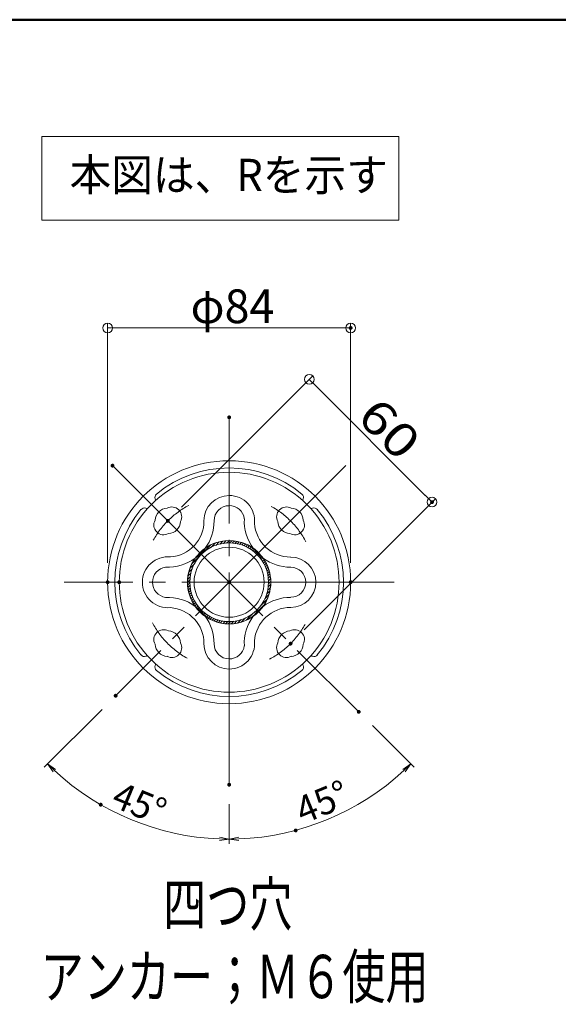
# Model space of a CAD drawing. Units: millimetres. Extents: x -2001 to 1999, y -1385 to 1385.
# Drawn here: x 718 to 1277, y 364 to 1385 of the extents above; entities that cross this region are included whole.
import ezdxf

# ---------------------------------------------------------------- set-up
doc = ezdxf.new("R2010")
doc.units = ezdxf.units.MM
doc.header["$LTSCALE"] = 10
doc.linetypes.add('JWW_CENTERX2', pattern=[27.093333, 22.013333, -1.693333, 1.693333, -1.693333])
for name, color, linetype in [('08文字', 7, 'Continuous'), ('CENTER', 7, 'Continuous'), ('CYA_M', 7, 'Continuous'), ('GRE_L', 7, 'Continuous'), ('MAZ_M', 7, 'Continuous'), ('TEXT', 7, 'Continuous'), ('YEL_M', 7, 'Continuous'), ('zumenwaku', 7, 'Continuous'), ('一般寸法', 7, 'Continuous')]:
    doc.layers.add(name, color=color, linetype=linetype)
doc.styles.add('ＭＳ ゴシック', font='txt', dxfattribs={"height": 1})

# ---------------------------------------------------------------- blocks, each defined once
blk = doc.blocks.new('_ORIGIN_0-8_')
at = {"layer": '08文字', "color": 1, "linetype": 'Continuous', "lineweight": 5}
blk.add_line((0, 0), (-1, 0), dxfattribs=at)
blk.add_circle((0, 0), 0.5, dxfattribs=at)
blk = doc.blocks.new('_OPEN_0-2_')
at = {"layer": '一般寸法', "color": 1, "linetype": 'Continuous', "lineweight": 5}
for p, q in [((-1, 0.17), (0, 0)), ((0, 0), (-1, -0.17)), ((0, 0), (-1, 0))]:
    blk.add_line(p, q, dxfattribs=at)

msp = doc.modelspace()

# ---------------------------------------------------------------- linework, layer by layer
at = {"color": 4, "linetype": 'Continuous', "lineweight": 5}
for p, q in [((1111.2, 1263.7), (741.2, 1263.7)), ((741.2, 1263.7), (741.2, 1177.1)), ((1111.2, 1177.1), (1111.2, 1263.7)), ((741.2, 1177.1), (1111.2, 1177.1))]:
    msp.add_line(p, q, dxfattribs=at)
at = {"color": 1, "linetype": 'Continuous', "lineweight": 5}
for p in [(995.3, 801.6), (995.3, 801.5)]:
    msp.add_line(p, (995.3, 801.6), dxfattribs=at)
at = {"layer": '08文字', "color": 1, "linetype": 'Continuous', "lineweight": 5}
for p, q in [((809.3, 821.6), (809.3, 1070.3)), ((819.3, 1065.3), (1051.3, 1065.3)), ((1061.3, 821.6), (1061.3, 1070.3)), ((885.8, 879.4), (1022, 1015.5)), ((1025.5, 1004.9), (1138.6, 891.7)), ((1013.1, 752.1), (1149.2, 888.2))]:
    msp.add_line(p, q, dxfattribs=at)
at = {"layer": 'CENTER', "color": 1, "linetype": 'JWW_CENTERX2', "lineweight": 5}
for p, q in [((935.3, 591.6), (935.3, 972.6)), ((814.4, 922.5), (1069.7, 667.2)), ((1056.2, 922.5), (817.6, 683.9)), ((1106.3, 801.6), (764.3, 801.6))]:
    msp.add_line(p, q, dxfattribs=at)
for start, end in [(117.7852, 150.977), (27.7852, 60.977), (207.7852, 240.977), (297.7852, 330.977)]:
    msp.add_arc((935.3, 801.6), 90, start, end, dxfattribs=at)
at = {"layer": 'CYA_M', "color": 4, "linetype": 'Continuous', "lineweight": 5}
for centre, radius, start, end in [((935.3, 801.6), 114, 45, 135), ((935.3, 865.4), 26.1, 90, 180), ((935.3, 865.2), 26.4, 354.3137, 90), ((935.3, 801.6), 114, 135, 225), ((871.7, 865.2), 13.2, 92.8978, 177.1022), ((875.9, 869.5), 10.2, 331.2251, 118.7749), ((935.3, 865.4), 15.6, 90, 180), ((935.3, 865.2), 15.9, 8.3004, 90), ((994.7, 869.5), 10.2, 61.2251, 208.7749), ((999, 865.2), 13.2, 2.8978, 87.1022), ((935.3, 801.6), 114, 315, 45), ((867.4, 861), 10.2, 151.2251, 298.7749), ((871.7, 865.2), 13.2, 272.8978, 357.1022), ((871.7, 865.2), 37.5, 273.9946, 0.3355), ((871.7, 865.2), 48, 323.6669, 0.2625), ((999, 865.2), 48, 177.2659, 216.3328), ((999, 865.2), 37.5, 183.9938, 270), ((999, 865.2), 13.2, 182.8978, 267.1022), ((1003.2, 861), 10.2, 241.2251, 28.7749), ((871.7, 801.6), 26.4, 84.3137, 180), ((999.2, 801.6), 26.1, 0, 90), ((871.7, 801.6), 15.9, 98.3004, 180), ((871.7, 865.2), 48, 267.2663, 306.3326), ((999, 865.2), 48, 233.6672, 270), ((999.2, 801.6), 15.6, 0, 90), ((871.7, 801.6), 26.4, 180, 275.6863), ((871.7, 801.6), 15.9, 180, 261.6996), ((999.2, 801.6), 15.6, 270, 0), ((999.2, 801.6), 26.1, 270, 0), ((871.7, 737.9), 48, 53.6674, 92.7337), ((999, 737.9), 48, 90, 126.3328), ((871.7, 737.9), 37.5, 359.6645, 86.0054), ((871.7, 737.9), 48, 359.7375, 36.3331), ((999, 737.9), 48, 143.6672, 182.7341), ((999, 737.9), 37.5, 90, 176.0062), ((867.4, 742.2), 10.2, 61.2251, 208.7749), ((871.7, 737.9), 13.2, 2.8978, 87.1022), ((999, 737.9), 13.2, 92.8978, 177.1022), ((1003.2, 742.2), 10.2, 331.2251, 118.7749), ((871.7, 737.9), 13.2, 182.8978, 267.1022), ((875.9, 733.7), 10.2, 241.2251, 28.7749), ((935.3, 737.7), 26.1, 180, 270), ((935.3, 737.7), 15.6, 180, 270), ((935.3, 737.9), 26.4, 270, 5.6863), ((935.3, 737.9), 15.9, 270, 351.6996), ((994.7, 733.7), 10.2, 151.2251, 298.7749), ((999, 737.9), 13.2, 272.8978, 357.1022), ((935.3, 801.6), 114, 225, 315)]:
    msp.add_arc(centre, radius, start, end, dxfattribs=at)
at = {"layer": 'DEFPOINTS', "color": 7, "linetype": 'Continuous', "lineweight": 5, "const_width": 2}
for points in [[(1062.3, 1065.3, 0.414214), (1061.3, 1066.3, 0.414214), (1060.3, 1065.3, 0.414214), (1061.3, 1064.3, 0.414214)], [(936.3, 972.6, 0.414214), (935.3, 973.6, 0.414214), (934.3, 972.6, 0.414214), (935.3, 971.6, 0.414214)], [(815.4, 922.5, 0.414214), (814.4, 923.5, 0.414214), (813.4, 922.5, 0.414214), (814.4, 921.5, 0.414214)], [(1146.7, 884.7, 0.414214), (1145.7, 885.7, 0.414214), (1144.7, 884.7, 0.414214), (1145.7, 883.7, 0.414214)], [(872.7, 865.2, 0.414214), (871.7, 866.2, 0.414214), (870.7, 865.2, 0.414214), (871.7, 864.2, 0.414214)], [(810.3, 801.6, 0.414214), (809.3, 802.6, 0.414214), (808.3, 801.6, 0.414214), (809.3, 800.6, 0.414214)], [(936.3, 801.6, 0.414214), (935.3, 802.6, 0.414214), (934.3, 801.6, 0.414214), (935.3, 800.6, 0.414214)], [(1062.3, 801.6, 0.414214), (1061.3, 802.6, 0.414214), (1060.3, 801.6, 0.414214), (1061.3, 800.6, 0.414214)], [(1000, 737.9, 0.414214), (999, 738.9, 0.414214), (998, 737.9, 0.414214), (999, 736.9, 0.414214)], [(818.6, 683.9, 0.414214), (817.6, 684.9, 0.414214), (816.6, 683.9, 0.414214), (817.6, 682.9, 0.414214)], [(1070.7, 667.2, 0.414214), (1069.7, 668.2, 0.414214), (1068.7, 667.2, 0.414214), (1069.7, 666.2, 0.414214)], [(936.3, 591.6, 0.414214), (935.3, 592.6, 0.414214), (934.3, 591.6, 0.414214), (935.3, 590.6, 0.414214)], [(936.3, 591.6, 0.414214), (935.3, 592.6, 0.414214), (934.3, 591.6, 0.414214), (935.3, 590.6, 0.414214)], [(803.1, 570.9, 0.414214), (802.1, 571.9, 0.414214), (801.1, 570.9, 0.414214), (802.1, 569.9, 0.414214)], [(1005.3, 544.2, 0.414214), (1004.3, 545.2, 0.414214), (1003.3, 544.2, 0.414214), (1004.3, 543.2, 0.414214)]]:
    msp.add_lwpolyline(points, format="xyb", close=True, dxfattribs=at)
at = {"layer": 'GRE_L', "color": 4, "linetype": 'Continuous', "lineweight": 5}
for radius in [40.8, 36.3]:
    msp.add_circle((935.3, 801.6), radius, dxfattribs=at)
at = {"layer": 'MAZ_M', "color": 6, "linetype": 'Continuous', "lineweight": 5, "const_width": 2}
for points in [[(822.3, 801.6, 0.414214), (821.3, 802.6, 0.414214), (820.3, 801.6, 0.414214), (821.3, 800.6, 0.414214)], [(936.3, 801.6, 0.414214), (935.3, 802.6, 0.414214), (934.3, 801.6, 0.414214), (935.3, 800.6, 0.414214)], [(936.3, 801.6, 0.414214), (935.3, 802.6, 0.414214), (934.3, 801.6, 0.414214), (935.3, 800.6, 0.414214)]]:
    msp.add_lwpolyline(points, format="xyb", close=True, dxfattribs=at)
at = {"layer": 'MAZ_M', "color": 6, "linetype": 'Continuous', "lineweight": 5}
msp.add_circle((935.3, 801.6), 126, dxfattribs=at)
for centre, radius, start, end in [((935.3, 801.6), 118.5, 50.4859, 129.5141), ((862.8, 889.5), 4.5, 129.5141, 200.2593), ((1007.9, 889.5), 4.5, 339.7407, 50.4859), ((847.4, 874.1), 4.5, 69.7407, 140.4859), ((851.5, 885.4), 7.5, 249.7407, 263.3346), ((851.5, 885.4), 7.5, 6.6654, 20.2593), ((1019.1, 885.4), 7.5, 159.7407, 173.3346), ((1019.1, 885.4), 7.5, 276.6654, 290.2593), ((1023.3, 874.1), 4.5, 39.5141, 110.2593), ((935.3, 801.6), 118.5, 140.4859, 219.5141), ((935.3, 801.6), 118.5, 320.4859, 39.5141), ((847.4, 729), 4.5, 219.5141, 290.2593), ((851.5, 717.8), 7.5, 96.6654, 110.2593), ((1019.1, 717.8), 7.5, 69.7407, 83.3346), ((1023.3, 729), 4.5, 249.7407, 320.4859), ((862.8, 713.6), 4.5, 159.7407, 230.4859), ((851.5, 717.8), 7.5, 339.7407, 353.3346), ((1007.9, 713.6), 4.5, 309.5141, 20.2593), ((1019.1, 717.8), 7.5, 186.6654, 200.2593), ((935.3, 801.6), 118.5, 230.4859, 309.5141)]:
    msp.add_arc(centre, radius, start, end, dxfattribs=at)
at = {"layer": 'YEL_M', "color": 2, "linetype": 'Continuous', "lineweight": 5}
for p, q in [((896.9, 821.1), (915.8, 840)), ((916, 837.3), (920.9, 842.1)), ((921.5, 839.8), (925, 843.4)), ((925.7, 841.1), (928.8, 844.2)), ((929.3, 841.8), (932, 844.5)), ((932.6, 842.1), (935.2, 844.7)), ((935.3, 842.4), (935.3, 844.7)), ((935.3, 844.7), (935.3, 842.4)), ((935.8, 842.3), (938, 844.5)), ((938.5, 842.1), (940.7, 844.3)), ((941.1, 841.8), (943.3, 843.9)), ((943.7, 841.5), (945.6, 843.4)), ((946, 840.8), (948, 842.8)), ((948.3, 840.1), (950.2, 842)), ((950.5, 839.4), (952.3, 841.1)), ((952.5, 838.4), (954.4, 840.3)), ((954.4, 837.4), (956.2, 839.2)), ((956.3, 836.4), (958.1, 838.1)), ((958.2, 835.3), (959.9, 837)), ((959.8, 834), (961.4, 835.5)), ((961.4, 835.5), (961.6, 835.7)), ((961.5, 832.7), (962.7, 833.9)), ((962.7, 833.9), (963.2, 834.4)), ((963.1, 831.3), (964.1, 832.4)), ((964.1, 832.4), (964.8, 833)), ((964.6, 829.9), (965.5, 830.8)), ((965.5, 830.8), (966.3, 831.6)), ((965.9, 828.3), (967.1, 829.5)), ((967.1, 829.5), (967.6, 830)), ((967.3, 826.7), (968.7, 828.1)), ((968.7, 828.1), (969, 828.4)), ((894.8, 816.1), (899.6, 820.9)), ((968.6, 825.1), (970.3, 826.8)), ((969.8, 823.3), (971.5, 825)), ((970.3, 826.8), (970.3, 826.8)), ((970.8, 821.4), (972.6, 823.1)), ((971.8, 819.4), (973.7, 821.3)), ((972.8, 817.5), (974.6, 819.3)), ((973.6, 815.3), (975.4, 817.2)), ((892.4, 804.9), (895.1, 807.6)), ((892.7, 808.1), (895.8, 811.2)), ((893.6, 811.9), (897.1, 815.4)), ((974.3, 813.1), (976.3, 815.1)), ((975, 810.8), (976.9, 812.7)), ((975.5, 808.4), (977.5, 810.4)), ((975.7, 805.7), (978, 807.9)), ((892.2, 801.7), (894.8, 804.3)), ((892.2, 801.6), (894.5, 801.6)), ((894.5, 801.6), (892.2, 801.6)), ((892.4, 798.9), (894.6, 801.1)), ((892.6, 796.2), (894.8, 798.4)), ((975.7, 796.8), (978.3, 799.4)), ((976, 803), (978.2, 805.2)), ((976, 800), (977.5, 801.6)), ((978.5, 801.6), (976.1, 801.6)), ((976.1, 801.6), (978.5, 801.6)), ((977.5, 801.6), (978.4, 802.5)), ((893, 793.6), (895.1, 795.8)), ((893.6, 791.3), (895.5, 793.2)), ((894.1, 788.9), (896.1, 790.9)), ((894.9, 786.7), (896.8, 788.6)), ((895.8, 784.6), (897.5, 786.4)), ((972.3, 784.5), (976.5, 788.8)), ((974, 789.2), (977.4, 792.7)), ((975.3, 793.5), (978.1, 796.2)), ((896.6, 782.5), (898.5, 784.4)), ((897.7, 780.7), (899.5, 782.5)), ((898.8, 778.8), (900.5, 780.6)), ((899.9, 777), (901.6, 778.7)), ((901.4, 775.5), (902.9, 777.1)), ((967.8, 777.1), (974.6, 783.9)), ((968.3, 774.7), (971, 777.4)), ((901.2, 775.3), (901.4, 775.5)), ((902.5, 773.7), (903, 774.2)), ((903, 774.2), (904.2, 775.4)), ((903.9, 772.1), (904.6, 772.8)), ((904.6, 772.8), (905.6, 773.8)), ((905.3, 770.6), (906.1, 771.4)), ((906.1, 771.4), (907, 772.3)), ((906.9, 769.3), (907.4, 769.8)), ((907.4, 769.8), (908.6, 771)), ((908.5, 767.9), (908.8, 768.2)), ((908.8, 768.2), (910.2, 769.6)), ((910.1, 766.6), (910.2, 766.6)), ((910.2, 766.6), (911.9, 768.3)), ((911.9, 765.4), (913.6, 767.1)), ((913.8, 764.3), (915.5, 766.1)), ((953, 762.3), (959.8, 769.1)), ((959.5, 765.9), (962.2, 768.6)), ((962.2, 768.6), (968.3, 774.7)), ((915.6, 763.2), (917.5, 765.1)), ((917.6, 762.3), (919.4, 764.1)), ((919.7, 761.5), (921.6, 763.3)), ((921.8, 760.6), (923.8, 762.6)), ((924.2, 760), (926.1, 761.9)), ((926.5, 759.4), (928.5, 761.4)), ((929, 758.9), (931.2, 761.2)), ((931.7, 758.7), (933.9, 760.9)), ((934.4, 758.5), (935.3, 759.4)), ((935.3, 759.4), (936.9, 760.9)), ((935.3, 758.4), (935.3, 760.8)), ((935.3, 760.8), (935.3, 758.4)), ((937.5, 758.6), (940.1, 761.2)), ((940.7, 758.8), (943.4, 761.6)), ((944.2, 759.5), (947.7, 762.9)), ((948.1, 760.4), (952.4, 764.6))]:
    msp.add_line(p, q, dxfattribs=at)
msp.add_circle((935.3, 801.6), 43.2, dxfattribs=at)
for centre, radius, start, end in [((935.3, 801.6), 40.8, 90, 180), ((935.3, 801.6), 43.2, 90, 125.3517), ((935.3, 801.6), 43.2, 54.6483, 90), ((935.3, 801.6), 40.8, 0, 90), ((871.7, 865.2), 48, 306.3328, 323.6672), ((999, 865.2), 48, 216.3328, 233.6672), ((999, 865.2), 48, 216.3328, 233.6672), ((935.3, 801.6), 43.2, 35.3517, 54.6483), ((935.3, 801.6), 43.2, 144.6483, 180), ((935.3, 801.6), 43.2, 0, 35.3517), ((935.3, 801.6), 43.2, 180, 215.3517), ((935.3, 801.6), 40.8, 180, 270), ((935.3, 801.6), 40.8, 270, 0), ((935.3, 801.6), 43.2, 324.6483, 0), ((871.7, 737.9), 48, 36.3328, 53.6672), ((871.7, 737.9), 48, 36.3328, 53.6672), ((935.3, 801.6), 43.2, 215.3517, 234.6483), ((999, 737.9), 48, 126.3328, 143.6672), ((935.3, 801.6), 43.2, 305.3517, 324.6483), ((999, 737.9), 48, 126.3328, 143.6672), ((935.3, 801.6), 43.2, 234.6483, 270), ((935.3, 801.6), 43.2, 270, 305.3517)]:
    msp.add_arc(centre, radius, start, end, dxfattribs=at)
at = {"layer": 'zumenwaku', "color": 6, "linetype": 'Continuous', "lineweight": 50}
msp.add_line((1999.4, 1385), (-2000.6, 1385), dxfattribs=at)
at = {"layer": '一般寸法', "color": 1, "linetype": 'Continuous', "lineweight": 5}
for p, q in [((803.5, 669.7), (743.4, 609.7)), ((1083.8, 653.1), (1127.3, 609.7)), ((935.3, 571.6), (935.3, 530.2)), ((935.3, 571.6), (935.3, 530.2))]:
    msp.add_line(p, q, dxfattribs=at)
for start, end in [(227.1507, 267.8493), (272.1507, 312.8493)]:
    msp.add_arc((935.3, 801.6), 266.4, start, end, dxfattribs=at)

# ---------------------------------------------------------------- block references
at = {"layer": '08文字', "color": 1, "linetype": 'Continuous', "lineweight": 5, "xscale": 10, "yscale": 10}
for p, rotation in [((809.3, 1065.3), 180), ((1018.4, 1012), 135.0000000000016), ((1145.7, 884.7), 315.0000000000016)]:
    msp.add_blockref('_ORIGIN_0-8_', p, dxfattribs=dict(at, rotation=rotation))
msp.add_blockref('_ORIGIN_0-8_', (1061.3, 1065.3), dxfattribs=at)
at = {"layer": '一般寸法', "color": 1, "linetype": 'Continuous', "lineweight": 5, "xscale": 10, "yscale": 10}
for p, rotation in [((746.9, 613.2), 136.0753658573325), ((1123.7, 613.2), 43.92463414266228), ((935.3, 535.2), 358.9246341426522), ((935.3, 535.2), 181.0753658573348)]:
    msp.add_blockref('_OPEN_0-2_', p, dxfattribs=dict(at, rotation=rotation))

# ---------------------------------------------------------------- texts
at = {"color": 7, "linetype": 'Continuous', "lineweight": 5, "style": 'ＭＳ ゴシック', "width": 0.727447}
for s, p in [('四つ穴', (866.8, 445.2)), ('アンカー；Ｍ６使用', (739.9, 370.2))]:
    msp.add_text(s, height=45.03, dxfattribs=at).set_placement(p)
at = {"layer": '08文字', "color": 2, "linetype": 'Continuous', "lineweight": 5, "style": 'ＭＳ ゴシック', "width": 0.972}
msp.add_text('φ84', height=35, dxfattribs=at).set_placement((895.3, 1070.3))
at = {"layer": '08文字', "color": 2, "linetype": 'Continuous', "lineweight": 5, "style": 'ＭＳ ゴシック', "width": 1.216841}
msp.add_text('60', height=34.98, rotation=315, dxfattribs=at).set_placement((1066.3, 971.2))
at = {"layer": 'TEXT', "color": 7, "linetype": 'Continuous', "lineweight": 5, "style": 'ＭＳ ゴシック', "width": 0.950667}
msp.add_text('本図は、Rを示す', height=33.33, dxfattribs=at).set_placement((769.8, 1207.4))
at = {"layer": '一般寸法', "color": 2, "linetype": 'Continuous', "lineweight": 5, "style": 'ＭＳ ゴシック', "width": 0.973203}
for rotation, p in [(22.5, (1011.7, 550.3)), (337.5, (811.6, 569.8))]:
    msp.add_text('45°', height=27.97, rotation=rotation, dxfattribs=at).set_placement(p)

doc.saveas('drawing.dxf')
